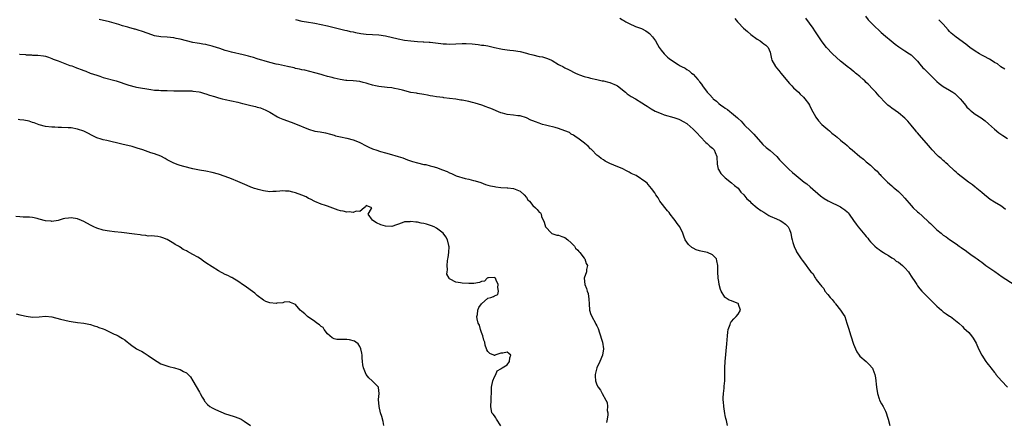
# Model space of a CAD drawing. Units: inches. Extents: x 2595000 to 2598000, y 1524000 to 1527000.
# Drawn here: x 2595733 to 2596040, y 1524230 to 1524356 of the extents above; entities that cross this region are included whole.
import ezdxf

# ---------------------------------------------------------------- set-up
doc = ezdxf.new("R2010")
doc.units = ezdxf.units.IN
doc.header["$MEASUREMENT"] = 0
doc.layers.add('LD25951524_10ft', color=113, linetype='Continuous')

msp = doc.modelspace()

# ---------------------------------------------------------------- linework, layer by layer
at = {"layer": 'LD25951524_10ft'}
for points, elevation in [([(2595996.7, 1524356.7), (2595997.61, 1524355.61), (2595998.18, 1524355), (2595999, 1524354.17), (2596001.64, 1524351.64), (2596003, 1524350.47), (2596004.77, 1524349), (2596006.01, 1524348.01), (2596007.15, 1524347.15), (2596009, 1524345.92), (2596010.48, 1524345), (2596011, 1524344.64), (2596011.85, 1524343.85), (2596013, 1524342.67), (2596013.73, 1524341.73), (2596014.67, 1524340.67), (2596015, 1524340.36), (2596015.67, 1524339.67), (2596018.68, 1524336.68), (2596019, 1524336.37), (2596019.75, 1524335.75), (2596021, 1524334.84), (2596023, 1524333.65), (2596024.02, 1524333), (2596024.58, 1524332.58), (2596025, 1524332.24), (2596025.63, 1524331.63), (2596026.25, 1524331), (2596027, 1524330.12), (2596027.91, 1524329), (2596028.36, 1524328.36), (2596029, 1524327.79), (2596029.38, 1524327.38), (2596029.9, 1524327), (2596030.49, 1524326.49), (2596031, 1524326.18), (2596032.84, 1524325), (2596034.07, 1524324.07), (2596035.16, 1524323.16), (2596037, 1524321.51), (2596038.38, 1524320.38), (2596039.55, 1524319.55), (2596041, 1524318.59)], 8150), ([(2595953.74, 1524229), (2595953.39, 1524230.61), (2595953.21, 1524231.21), (2595953, 1524232.18), (2595952.83, 1524232.83), (2595952.54, 1524235), (2595952.48, 1524236.48), (2595952.41, 1524237), (2595952.36, 1524237.64), (2595952.43, 1524239), (2595952.68, 1524240.68), (2595952.68, 1524241), (2595952.71, 1524241.29), (2595952.93, 1524243), (2595952.93, 1524245.07), (2595952.88, 1524247), (2595952.97, 1524249), (2595953.51, 1524254.49), (2595953.71, 1524257), (2595953.83, 1524258.17), (2595953.94, 1524259), (2595954.52, 1524260.52), (2595954.65, 1524261), (2595954.75, 1524261.25), (2595955, 1524261.48), (2595955.66, 1524262.34), (2595956.42, 1524263), (2595957, 1524263.77), (2595957.78, 1524265), (2595957.17, 1524266.83), (2595957.14, 1524267), (2595957, 1524267.09), (2595955.66, 1524267.66), (2595955, 1524267.93), (2595954.19, 1524268.19), (2595953, 1524268.96), (2595952.98, 1524268.98), (2595952.93, 1524269.07), (2595951.74, 1524271), (2595951.49, 1524271.49), (2595951.16, 1524273), (2595951, 1524273.95), (2595950.84, 1524275), (2595950.69, 1524277), (2595950.71, 1524279), (2595950.41, 1524280.41), (2595950.24, 1524281), (2595949, 1524282.3), (2595947.44, 1524283), (2595947, 1524283.13), (2595945.44, 1524283.44), (2595945, 1524283.54), (2595943.9, 1524283.9), (2595943, 1524284.37), (2595942.56, 1524284.56), (2595941.54, 1524285.54), (2595940.56, 1524287), (2595940.1, 1524288.1), (2595939.76, 1524289), (2595939, 1524290.8), (2595938.88, 1524291), (2595938.04, 1524292.04), (2595937.4, 1524293), (2595937, 1524293.53), (2595935.82, 1524295), (2595935.47, 1524295.47), (2595935, 1524295.99), (2595934.58, 1524296.58), (2595933, 1524298.53), (2595932.63, 1524299), (2595932.05, 1524300.05), (2595931.33, 1524301), (2595931, 1524301.58), (2595930, 1524303), (2595929, 1524304.22), (2595928.62, 1524304.62), (2595928.29, 1524305), (2595925.26, 1524307), (2595923.68, 1524307.68), (2595923, 1524308.11), (2595922.38, 1524308.38), (2595920.82, 1524309.18), (2595919, 1524309.95), (2595918.24, 1524310.24), (2595917, 1524310.82), (2595915.56, 1524311.56), (2595915, 1524311.89), (2595914.36, 1524312.36), (2595913.59, 1524313), (2595913, 1524313.41), (2595911.44, 1524315), (2595911.21, 1524315.21), (2595911, 1524315.38), (2595910.23, 1524316.23), (2595909.25, 1524317), (2595909.12, 1524317.12), (2595908.27, 1524317.73), (2595907, 1524318.69), (2595906.56, 1524319), (2595905.66, 1524319.66), (2595905, 1524319.96), (2595904.41, 1524320.41), (2595902.98, 1524320.98), (2595901, 1524321.73), (2595900, 1524322), (2595897.32, 1524322.68), (2595897, 1524322.73), (2595896, 1524323), (2595895, 1524323.37), (2595893.78, 1524323.78), (2595893, 1524324.14), (2595892.35, 1524324.35), (2595891, 1524325), (2595889, 1524325.61), (2595888.32, 1524325.68), (2595887, 1524325.87), (2595885, 1524326.09), (2595883.51, 1524326.49), (2595883, 1524326.61), (2595879.92, 1524327.92), (2595879, 1524328.29), (2595878.49, 1524328.49), (2595877.06, 1524329), (2595875, 1524329.63), (2595874.2, 1524329.8), (2595873, 1524330.14), (2595871, 1524330.52), (2595870.55, 1524330.55), (2595869, 1524330.84), (2595867, 1524331.11), (2595865.29, 1524331.29), (2595865, 1524331.35), (2595863, 1524331.61), (2595861.83, 1524331.83), (2595861, 1524331.9), (2595860.1, 1524332.1), (2595859, 1524332.27), (2595857, 1524332.64), (2595856.68, 1524332.68), (2595855, 1524332.98), (2595852.38, 1524333.62), (2595851, 1524334.02), (2595849.83, 1524334.17), (2595849, 1524334.34), (2595847.52, 1524334.48), (2595845, 1524334.8), (2595843.98, 1524335), (2595843, 1524335.21), (2595841.65, 1524335.65), (2595841, 1524335.8), (2595840.08, 1524336.08), (2595839, 1524336.33), (2595837, 1524336.59), (2595835, 1524336.69), (2595834.72, 1524336.72), (2595832.95, 1524336.95), (2595831, 1524337.37), (2595830.44, 1524337.56), (2595829, 1524337.9), (2595827.64, 1524338.36), (2595827, 1524338.5), (2595825, 1524339.1), (2595823.44, 1524339.44), (2595821.85, 1524339.85), (2595821, 1524340), (2595820.25, 1524340.25), (2595819, 1524340.45), (2595818.61, 1524340.61), (2595817, 1524340.89), (2595816.92, 1524340.92), (2595816.45, 1524341), (2595813.68, 1524341.68), (2595813, 1524341.81), (2595811, 1524342.29), (2595809.23, 1524342.77), (2595808.46, 1524343), (2595807.37, 1524343.37), (2595807, 1524343.47), (2595805.86, 1524343.86), (2595805, 1524344.09), (2595804.31, 1524344.31), (2595802.71, 1524344.71), (2595799, 1524345.48), (2595798.3, 1524345.7), (2595797, 1524346.04), (2595795.37, 1524346.63), (2595793.3, 1524347.3), (2595793, 1524347.42), (2595791.73, 1524347.73), (2595791, 1524347.89), (2595790.06, 1524348.06), (2595789, 1524348.18), (2595788.31, 1524348.31), (2595787, 1524348.53), (2595783, 1524349.55), (2595781.8, 1524349.8), (2595781, 1524349.94), (2595779, 1524350.15), (2595777, 1524350.27), (2595775, 1524350.6), (2595773, 1524351.3), (2595771, 1524352.06), (2595770.27, 1524352.27), (2595769, 1524352.68), (2595768.73, 1524352.73), (2595767, 1524353.21), (2595766.69, 1524353.31), (2595765, 1524353.78), (2595763.88, 1524354.12), (2595761, 1524354.94), (2595757.73, 1524355.73)], 8200), ([(2595819, 1524355.7), (2595821, 1524355.22), (2595822.42, 1524355), (2595825, 1524354.58), (2595827, 1524354.18), (2595829, 1524353.73), (2595834.36, 1524352.36), (2595835, 1524352.24), (2595836, 1524352), (2595837, 1524351.84), (2595837.67, 1524351.67), (2595839.38, 1524351.38), (2595841, 1524351.16), (2595843.02, 1524351.02), (2595845, 1524350.91), (2595847, 1524350.62), (2595851, 1524349.63), (2595853, 1524349.27), (2595855, 1524349.03), (2595857, 1524348.89), (2595858.79, 1524348.79), (2595859, 1524348.79), (2595860.67, 1524348.67), (2595861, 1524348.66), (2595864.26, 1524348.26), (2595865, 1524348.12), (2595866.08, 1524348.08), (2595867, 1524348.01), (2595871, 1524348.22), (2595872.22, 1524348.22), (2595874.12, 1524348.12), (2595875, 1524347.97), (2595875.93, 1524347.93), (2595877, 1524347.73), (2595877.68, 1524347.68), (2595879, 1524347.44), (2595881.01, 1524346.99), (2595883, 1524346.51), (2595883.52, 1524346.48), (2595885, 1524346.2), (2595885.85, 1524346.15), (2595887, 1524346), (2595889, 1524345.71), (2595891, 1524345.2), (2595891.67, 1524345), (2595893, 1524344.65), (2595895, 1524344.21), (2595896.01, 1524344.01), (2595897, 1524343.75), (2595897.57, 1524343.57), (2595898.79, 1524343), (2595899, 1524342.89), (2595901, 1524341.7), (2595901.47, 1524341.47), (2595902.31, 1524341), (2595903, 1524340.65), (2595904.13, 1524340.13), (2595906.3, 1524339), (2595907, 1524338.67), (2595907.51, 1524338.49), (2595909, 1524337.92), (2595910.41, 1524337.59), (2595911, 1524337.41), (2595913, 1524337), (2595914.62, 1524336.62), (2595915, 1524336.54), (2595916.21, 1524336.21), (2595917, 1524336.04), (2595919, 1524335.27), (2595919.45, 1524335), (2595921.92, 1524333), (2595922.47, 1524332.47), (2595923.68, 1524331.68), (2595925, 1524330.95), (2595927, 1524329.74), (2595928.15, 1524329), (2595928.64, 1524328.64), (2595929.87, 1524327.87), (2595931.14, 1524327.14), (2595933, 1524326.33), (2595933.97, 1524325.97), (2595937, 1524325.14), (2595938.57, 1524324.57), (2595939, 1524324.4), (2595939.9, 1524323.9), (2595941, 1524323.22), (2595941.13, 1524323.13), (2595943, 1524321.52), (2595943.54, 1524321), (2595944.24, 1524320.24), (2595945.17, 1524319.17), (2595947, 1524317.34), (2595947.38, 1524317), (2595948.2, 1524316.2), (2595949, 1524315.57), (2595949.51, 1524315), (2595949.82, 1524314.18), (2595950.34, 1524313), (2595950.41, 1524312.41), (2595950.47, 1524311), (2595950.54, 1524310.54), (2595950.85, 1524309), (2595950.89, 1524308.89), (2595951.65, 1524307.65), (2595952.23, 1524307), (2595953, 1524306.26), (2595955, 1524304.79), (2595955.92, 1524303.92), (2595957, 1524303.05), (2595957.89, 1524301.89), (2595958.8, 1524301), (2595959.75, 1524299.75), (2595960.64, 1524299), (2595961, 1524298.62), (2595963, 1524297), (2595964.08, 1524296.08), (2595965, 1524295.57), (2595965.35, 1524295.35), (2595965.99, 1524295), (2595966.59, 1524294.59), (2595967, 1524294.38), (2595969, 1524293.47), (2595970.14, 1524293), (2595970.7, 1524292.7), (2595971.84, 1524291.84), (2595972.62, 1524291), (2595973, 1524290.22), (2595973.44, 1524289), (2595973.7, 1524287.7), (2595973.93, 1524287), (2595974.11, 1524286.11), (2595974.62, 1524284.62), (2595975, 1524283.82), (2595975.24, 1524283.24), (2595976.71, 1524281), (2595977, 1524280.59), (2595977.73, 1524279.73), (2595978.21, 1524279), (2595979, 1524277.9), (2595979.72, 1524277), (2595980.38, 1524276.38), (2595981, 1524275.19), (2595981.11, 1524275.11), (2595981.14, 1524275), (2595981.36, 1524274.64), (2595982.59, 1524273), (2595982.82, 1524272.82), (2595983, 1524272.52), (2595983.79, 1524271.78), (2595984.07, 1524271), (2595985, 1524269.96), (2595985.73, 1524269), (2595986.38, 1524268.38), (2595987, 1524267.49), (2595987.26, 1524267.26), (2595987.43, 1524267), (2595988.97, 1524265), (2595989.82, 1524263.82), (2595990.27, 1524263), (2595990.98, 1524261), (2595991.42, 1524259.42), (2595992.14, 1524257), (2595992.39, 1524256.39), (2595992.8, 1524255), (2595993, 1524254.44), (2595993.61, 1524253), (2595994.07, 1524252.07), (2595994.77, 1524251), (2595995, 1524250.69), (2595996.94, 1524249), (2595998.02, 1524248.02), (2595998.88, 1524247), (2595998.92, 1524246.92), (2595999, 1524246.67), (2595999.63, 1524245), (2595999.91, 1524243.91), (2595999.96, 1524243), (2596000.06, 1524241.94), (2596000.22, 1524241), (2596000.5, 1524239), (2596001, 1524237.36), (2596001.13, 1524237), (2596001.77, 1524235.77), (2596002.23, 1524235), (2596003, 1524233.51), (2596003.23, 1524233), (2596003.61, 1524231.61), (2596003.82, 1524231), (2596004.38, 1524229)], 8190), ([(2595920.17, 1524356.17), (2595921, 1524355.62), (2595921.4, 1524355.4), (2595921.99, 1524355), (2595923, 1524354.44), (2595925, 1524353.56), (2595926.85, 1524352.85), (2595928.2, 1524352.2), (2595929, 1524351.61), (2595929.37, 1524351.37), (2595930.32, 1524350.32), (2595931.21, 1524349), (2595931.86, 1524347.86), (2595932.41, 1524347), (2595933, 1524346.11), (2595933.95, 1524345), (2595934.5, 1524344.5), (2595935, 1524344), (2595935.56, 1524343.56), (2595936.21, 1524343), (2595938.37, 1524341.63), (2595939, 1524341.25), (2595939.36, 1524341), (2595940.48, 1524340.48), (2595941, 1524340.13), (2595941.72, 1524339.72), (2595942.46, 1524339), (2595943, 1524338.61), (2595944.42, 1524337), (2595944.72, 1524336.72), (2595945, 1524336.29), (2595945.58, 1524335.58), (2595945.88, 1524335), (2595947.42, 1524333), (2595948.24, 1524332.24), (2595949, 1524331.26), (2595949.14, 1524331.14), (2595949.25, 1524331), (2595950.24, 1524330.24), (2595951, 1524329.48), (2595951.59, 1524329), (2595952.46, 1524328.46), (2595953, 1524328.05), (2595953.67, 1524327.67), (2595954.48, 1524327), (2595955, 1524326.63), (2595956.88, 1524325), (2595957, 1524324.87), (2595957.96, 1524323.96), (2595959, 1524322.76), (2595960.86, 1524321), (2595961.92, 1524319.92), (2595964.71, 1524316.71), (2595965.78, 1524315.78), (2595967, 1524314.8), (2595969.06, 1524313), (2595969.96, 1524311.96), (2595970.92, 1524310.92), (2595972.85, 1524309), (2595974.01, 1524308.01), (2595975.15, 1524307), (2595977, 1524305.52), (2595977.61, 1524305), (2595978.42, 1524304.42), (2595979.53, 1524303.53), (2595982.71, 1524300.71), (2595983.84, 1524299.84), (2595985.1, 1524299.1), (2595985.29, 1524299), (2595989, 1524297.23), (2595989.37, 1524297), (2595990.3, 1524296.3), (2595991, 1524295.67), (2595991.34, 1524295.34), (2595991.62, 1524295), (2595993, 1524293), (2595993.85, 1524291.85), (2595994.51, 1524291), (2595995, 1524290.45), (2595996.57, 1524288.57), (2595997, 1524287.97), (2595997.46, 1524287.45), (2595997.8, 1524287), (2595998.34, 1524286.34), (2595999, 1524285.58), (2595999.62, 1524285), (2596000.35, 1524284.35), (2596001, 1524283.92), (2596001.53, 1524283.53), (2596002.39, 1524283), (2596003, 1524282.65), (2596003.91, 1524282.09), (2596005, 1524281.38), (2596005.54, 1524281), (2596006.36, 1524280.36), (2596007, 1524279.96), (2596008.28, 1524279), (2596009, 1524278.26), (2596010.12, 1524277), (2596010.44, 1524276.44), (2596011, 1524275.65), (2596012.3, 1524273.7), (2596012.74, 1524273), (2596012.83, 1524272.83), (2596013, 1524272.63), (2596013.69, 1524271.69), (2596014.36, 1524271), (2596014.64, 1524270.64), (2596016.33, 1524269), (2596017, 1524268.28), (2596017.63, 1524267.63), (2596018.28, 1524267), (2596019, 1524266.25), (2596020.43, 1524265), (2596021, 1524264.53), (2596021.9, 1524263.9), (2596023, 1524263.15), (2596023.26, 1524263), (2596025.82, 1524261), (2596027, 1524259.9), (2596027.41, 1524259.41), (2596029, 1524258.02), (2596029.83, 1524257), (2596030.32, 1524256.32), (2596031, 1524255.26), (2596031.25, 1524254.75), (2596032.02, 1524253), (2596033.01, 1524251.01), (2596034.3, 1524249), (2596034.62, 1524248.62), (2596035, 1524248.07), (2596035.48, 1524247.48), (2596035.79, 1524247), (2596037, 1524245.54), (2596037.26, 1524245.26), (2596037.44, 1524245), (2596039.19, 1524243), (2596041.02, 1524241)], 8180), ([(2595955.99, 1524355.99), (2595956.81, 1524355), (2595957, 1524354.79), (2595958.72, 1524353), (2595959.93, 1524351.93), (2595961.03, 1524351.03), (2595963, 1524349.55), (2595963.91, 1524349), (2595964.54, 1524348.54), (2595965, 1524348.15), (2595965.66, 1524347.66), (2595966.39, 1524347), (2595967, 1524345.52), (2595967.14, 1524345), (2595967.45, 1524343.45), (2595967.52, 1524343), (2595968.65, 1524341), (2595969, 1524340.63), (2595969.76, 1524339.76), (2595970.36, 1524339), (2595972.02, 1524337), (2595972.42, 1524336.42), (2595973, 1524335.79), (2595973.76, 1524335), (2595974.34, 1524334.34), (2595975.88, 1524333), (2595976.41, 1524332.41), (2595977.45, 1524331.45), (2595977.88, 1524331), (2595979, 1524329.45), (2595979.3, 1524329), (2595979.85, 1524327.85), (2595981.25, 1524325.25), (2595982.09, 1524324.09), (2595983.17, 1524323), (2595985, 1524321.4), (2595985.49, 1524321), (2595986.29, 1524320.29), (2595987.38, 1524319.38), (2595987.92, 1524319), (2595989, 1524318.08), (2595989.56, 1524317.56), (2595990.32, 1524317), (2595991, 1524316.43), (2595991.72, 1524315.72), (2595992.56, 1524315), (2595995, 1524312.97), (2595996.15, 1524312.15), (2595997, 1524311.31), (2595997.36, 1524311), (2595998.3, 1524310.3), (2595999.57, 1524309), (2596000.36, 1524308.36), (2596001, 1524307.61), (2596001.3, 1524307.3), (2596001.53, 1524307), (2596003, 1524305.59), (2596003.58, 1524305), (2596005, 1524303.78), (2596005.43, 1524303.43), (2596005.87, 1524303), (2596007, 1524302.01), (2596008.08, 1524301), (2596009, 1524299.98), (2596011, 1524297.7), (2596011.66, 1524297), (2596013, 1524295.74), (2596013.4, 1524295.4), (2596014.46, 1524294.46), (2596016.52, 1524292.52), (2596017, 1524292.04), (2596017.56, 1524291.56), (2596018.07, 1524291), (2596019, 1524290.12), (2596020.33, 1524289), (2596021, 1524288.45), (2596021.88, 1524287.88), (2596023, 1524287.04), (2596025, 1524285.72), (2596026.01, 1524285), (2596026.61, 1524284.61), (2596027, 1524284.29), (2596027.79, 1524283.79), (2596028.76, 1524283), (2596029.58, 1524282.42), (2596031, 1524281.45), (2596031.6, 1524281), (2596032.43, 1524280.43), (2596033, 1524279.97), (2596034.32, 1524279), (2596037.06, 1524277.06), (2596038.24, 1524276.24), (2596039.4, 1524275.4), (2596043.08, 1524273)], 8170), ([(2596040.46, 1524296.46), (2596039.77, 1524297), (2596039, 1524297.54), (2596037, 1524298.69), (2596035.59, 1524299.59), (2596035, 1524300.03), (2596033.85, 1524301), (2596033, 1524301.7), (2596031.51, 1524303), (2596031.22, 1524303.22), (2596031, 1524303.38), (2596030.09, 1524304.09), (2596028.92, 1524304.92), (2596027, 1524306.38), (2596026.22, 1524307), (2596025.58, 1524307.58), (2596025, 1524308.07), (2596024.52, 1524308.52), (2596023.97, 1524309), (2596023, 1524309.9), (2596022.45, 1524310.45), (2596021.76, 1524311), (2596021.38, 1524311.38), (2596021, 1524311.7), (2596020.33, 1524312.34), (2596019.53, 1524313), (2596019, 1524313.5), (2596017.56, 1524315), (2596017, 1524315.62), (2596016.38, 1524316.38), (2596013.64, 1524319.64), (2596013, 1524320.3), (2596012.67, 1524320.67), (2596012.42, 1524321), (2596011, 1524322.7), (2596009.97, 1524323.97), (2596009, 1524324.97), (2596007, 1524326.57), (2596005, 1524328), (2596004.42, 1524328.42), (2596003.71, 1524329), (2596003, 1524329.66), (2596001, 1524331.81), (2595999.96, 1524333), (2595999, 1524333.95), (2595997.54, 1524335.54), (2595997, 1524336.08), (2595996.56, 1524336.56), (2595996.06, 1524337), (2595995, 1524337.97), (2595993.67, 1524339), (2595993.31, 1524339.31), (2595993, 1524339.53), (2595992.18, 1524340.18), (2595991, 1524341.04), (2595989.94, 1524341.94), (2595989, 1524342.71), (2595986.51, 1524345), (2595984.54, 1524347), (2595983.87, 1524347.87), (2595983.04, 1524349), (2595981, 1524352.12), (2595980.39, 1524353), (2595978.15, 1524356.15)], 8160), ([(2596040.22, 1524340.22), (2596039, 1524340.92), (2596038.89, 1524341), (2596037.89, 1524341.89), (2596037, 1524342.34), (2596035.93, 1524343), (2596035.38, 1524343.38), (2596035, 1524343.54), (2596034.08, 1524344.08), (2596033, 1524344.61), (2596032.31, 1524345), (2596031, 1524345.8), (2596029.33, 1524347), (2596028.02, 1524348.02), (2596025, 1524350.2), (2596023.98, 1524351), (2596023.48, 1524351.48), (2596023, 1524351.96), (2596022.5, 1524352.5), (2596021, 1524354.22), (2596020.29, 1524355), (2596019.65, 1524355.65)], 8140), ([(2595732.92, 1524344.92), (2595733, 1524344.9), (2595734.79, 1524344.79), (2595735, 1524344.72), (2595736.66, 1524344.66), (2595737, 1524344.58), (2595738.61, 1524344.61), (2595740.39, 1524344.39), (2595741, 1524344.3), (2595741.91, 1524343.91), (2595743, 1524343.57), (2595743.35, 1524343.35), (2595744.29, 1524343), (2595745, 1524342.76), (2595747, 1524342.02), (2595748.6, 1524341.4), (2595749.2, 1524341.2), (2595749.7, 1524341), (2595750.67, 1524340.67), (2595751, 1524340.53), (2595752.12, 1524340.12), (2595753, 1524339.78), (2595753.54, 1524339.54), (2595754.97, 1524339), (2595757, 1524338.3), (2595758, 1524338), (2595759, 1524337.66), (2595763, 1524336.52), (2595767, 1524335.2), (2595769, 1524334.71), (2595769.37, 1524334.63), (2595773.83, 1524333.83), (2595775, 1524333.71), (2595776.34, 1524333.66), (2595777, 1524333.6), (2595778.43, 1524333.57), (2595779, 1524333.54), (2595781, 1524333.47), (2595781.49, 1524333.49), (2595783, 1524333.44), (2595784.56, 1524333.44), (2595785, 1524333.46), (2595786.6, 1524333.4), (2595787, 1524333.37), (2595788.9, 1524333.1), (2595789.3, 1524333), (2595790.62, 1524332.62), (2595791, 1524332.52), (2595792.14, 1524332.14), (2595793.68, 1524331.68), (2595795, 1524331.29), (2595796.11, 1524331), (2595797, 1524330.74), (2595799, 1524330.29), (2595801, 1524329.89), (2595802.47, 1524329.53), (2595803, 1524329.42), (2595804.65, 1524329), (2595805, 1524328.89), (2595806.54, 1524328.54), (2595807, 1524328.36), (2595808.11, 1524328.11), (2595809, 1524327.74), (2595809.56, 1524327.56), (2595810.54, 1524327), (2595811, 1524326.77), (2595813.35, 1524325.35), (2595814.02, 1524325), (2595815, 1524324.57), (2595817.63, 1524323.63), (2595819, 1524323.16), (2595823, 1524321.46), (2595825, 1524320.92), (2595826.67, 1524320.67), (2595828.35, 1524320.35), (2595829.92, 1524319.92), (2595831, 1524319.57), (2595831.45, 1524319.45), (2595833.06, 1524319.06), (2595835, 1524318.69), (2595837, 1524318.16), (2595837.82, 1524317.82), (2595839, 1524317.29), (2595841, 1524316.27), (2595841.89, 1524315.89), (2595843, 1524315.38), (2595843.29, 1524315.29), (2595844.03, 1524315), (2595845.45, 1524314.55), (2595847, 1524314.09), (2595848.23, 1524313.77), (2595851, 1524313), (2595852.5, 1524312.5), (2595853.95, 1524311.95), (2595855.43, 1524311.43), (2595857.01, 1524311.01), (2595859, 1524310.52), (2595859.58, 1524310.42), (2595861, 1524310.06), (2595861.81, 1524309.81), (2595863, 1524309.5), (2595864.82, 1524308.82), (2595866.26, 1524308.26), (2595867, 1524307.85), (2595867.65, 1524307.65), (2595868.88, 1524307), (2595869.09, 1524306.91), (2595871.9, 1524306.1), (2595873, 1524305.89), (2595874.54, 1524305.46), (2595875, 1524305.35), (2595876.81, 1524304.81), (2595878.25, 1524304.25), (2595879, 1524304.05), (2595879.77, 1524303.77), (2595881, 1524303.56), (2595881.46, 1524303.46), (2595883, 1524303.3), (2595885, 1524303.18), (2595885.18, 1524303.18), (2595887, 1524303), (2595889, 1524302.2), (2595890.3, 1524301), (2595891, 1524300.16), (2595891.49, 1524299.49), (2595891.96, 1524299), (2595893, 1524297.72), (2595893.86, 1524297), (2595894.39, 1524296.39), (2595895, 1524295.62), (2595895.38, 1524295.38), (2595895.57, 1524295), (2595895.75, 1524294.25), (2595896.52, 1524292.52), (2595897, 1524290.99), (2595898.84, 1524289), (2595898.92, 1524288.92), (2595900.45, 1524288.45), (2595901, 1524288.45), (2595902, 1524288), (2595903, 1524287.73), (2595903.92, 1524287), (2595905, 1524286.05), (2595905.96, 1524285), (2595906.32, 1524284.32), (2595907, 1524283.77), (2595907.34, 1524283.34), (2595907.68, 1524283), (2595909, 1524281.27), (2595909.22, 1524281), (2595909.62, 1524279.62), (2595910.02, 1524279), (2595909.75, 1524277.75), (2595909.74, 1524277), (2595909.06, 1524275.06), (2595909.04, 1524274.96), (2595909.25, 1524273), (2595909.78, 1524271.78), (2595909.94, 1524271), (2595910.22, 1524270.22), (2595910.49, 1524268.49), (2595910.56, 1524267), (2595910.71, 1524265), (2595910.75, 1524264.75), (2595911, 1524264.01), (2595911.39, 1524263), (2595912.55, 1524261), (2595912.68, 1524260.68), (2595913, 1524260.09), (2595913.34, 1524259.34), (2595913.47, 1524259), (2595913.71, 1524258.29), (2595914.1, 1524257), (2595914.27, 1524256.27), (2595914.73, 1524255), (2595915.06, 1524253), (2595914.69, 1524251), (2595913.85, 1524249), (2595912.97, 1524247), (2595912.45, 1524245), (2595912.46, 1524244.46), (2595912.57, 1524243), (2595913, 1524241.78), (2595913.42, 1524241), (2595914.1, 1524240.1), (2595914.64, 1524239), (2595915.72, 1524237), (2595916.19, 1524236.19), (2595916.28, 1524235), (2595916.23, 1524233.77), (2595916.39, 1524233), (2595916.36, 1524232.36), (2595916.17, 1524231), (2595915.98, 1524230.02)], 8210), ([(2595882.97, 1524228.97), (2595881.65, 1524231), (2595881.43, 1524231.43), (2595881, 1524232.08), (2595880.6, 1524232.6), (2595880.24, 1524233), (2595879.89, 1524235), (2595880.02, 1524237), (2595880.1, 1524240.1), (2595880.14, 1524241), (2595880.5, 1524243), (2595881, 1524244.24), (2595881.41, 1524245), (2595881.92, 1524246.08), (2595883, 1524246.72), (2595883.14, 1524246.86), (2595883.44, 1524247), (2595885, 1524247.93), (2595885.74, 1524249), (2595885.81, 1524250.19), (2595886.11, 1524251), (2595885.54, 1524251.54), (2595885, 1524251.91), (2595883.64, 1524251.64), (2595883, 1524251.56), (2595881.18, 1524251), (2595881.1, 1524250.9), (2595881, 1524250.9), (2595880.84, 1524251), (2595879.55, 1524251.55), (2595879, 1524252.08), (2595878.66, 1524252.66), (2595878.59, 1524253), (2595878.12, 1524254.12), (2595877.98, 1524255), (2595877.71, 1524255.71), (2595877.38, 1524257), (2595877, 1524258.08), (2595876.7, 1524259), (2595876.32, 1524260.32), (2595876, 1524261), (2595875.65, 1524262.35), (2595875.56, 1524263), (2595875.72, 1524263.72), (2595875.85, 1524265), (2595876.18, 1524265.82), (2595877, 1524267.04), (2595879, 1524268.82), (2595879.89, 1524269), (2595880.72, 1524269.28), (2595881, 1524269.48), (2595882.09, 1524269.91), (2595882.31, 1524271), (2595882.12, 1524272.12), (2595882.23, 1524273), (2595881.58, 1524274.42), (2595881.34, 1524275), (2595881.16, 1524275.16), (2595881, 1524275.24), (2595879.15, 1524275.15), (2595879, 1524275.11), (2595878.78, 1524275), (2595877.91, 1524274.09), (2595877, 1524273.95), (2595876.39, 1524273.61), (2595874.61, 1524273.39), (2595873, 1524273.38), (2595871, 1524273.47), (2595870.41, 1524273.59), (2595869, 1524273.73), (2595867.26, 1524274.74), (2595867, 1524274.84), (2595866.89, 1524275), (2595866.22, 1524276.22), (2595866.26, 1524277), (2595866.36, 1524277.64), (2595866.23, 1524279), (2595866.42, 1524280.42), (2595866.51, 1524281), (2595866.56, 1524281.44), (2595866.85, 1524283), (2595866.87, 1524284.87), (2595866.85, 1524285), (2595866.78, 1524285.22), (2595866.35, 1524287), (2595865.89, 1524287.89), (2595865.08, 1524289), (2595865, 1524289.08), (2595863, 1524290.57), (2595862.22, 1524291), (2595861.38, 1524291.38), (2595859.86, 1524291.86), (2595859, 1524292.06), (2595858.2, 1524292.2), (2595857, 1524292.46), (2595856.47, 1524292.46), (2595855, 1524292.7), (2595854.62, 1524292.62), (2595853, 1524292.55), (2595852.23, 1524292.23), (2595849, 1524291.15), (2595847, 1524291.22), (2595845.62, 1524291.62), (2595844.26, 1524292.26), (2595843.05, 1524293), (2595843, 1524293.11), (2595841.64, 1524295), (2595842.71, 1524296.71), (2595842.76, 1524297), (2595841, 1524297.68), (2595840.76, 1524297.24), (2595840.39, 1524297), (2595839, 1524295.76), (2595837.91, 1524295.91), (2595837, 1524295.46), (2595835.7, 1524295.7), (2595835, 1524295.6), (2595833.88, 1524295.88), (2595833, 1524296.04), (2595832.27, 1524296.27), (2595829, 1524297.49), (2595828.29, 1524297.71), (2595827, 1524298.13), (2595825, 1524298.88), (2595823.64, 1524299.64), (2595823, 1524299.91), (2595822.34, 1524300.34), (2595820.93, 1524300.93), (2595819, 1524301.67), (2595818.16, 1524301.84), (2595817, 1524302.12), (2595815.81, 1524302.19), (2595815, 1524302.22), (2595814.11, 1524302.11), (2595813, 1524302.08), (2595811.93, 1524302.07), (2595811, 1524301.98), (2595809, 1524302.25), (2595807.34, 1524302.66), (2595807, 1524302.76), (2595806.21, 1524303), (2595805.33, 1524303.33), (2595805, 1524303.43), (2595803.91, 1524303.91), (2595802.5, 1524304.5), (2595801, 1524305.17), (2595799, 1524305.97), (2595797, 1524306.72), (2595795, 1524307.45), (2595793, 1524308.02), (2595791, 1524308.39), (2595789, 1524308.68), (2595787, 1524309.1), (2595784.15, 1524309.85), (2595783, 1524310.18), (2595782.39, 1524310.39), (2595781, 1524310.9), (2595779.61, 1524311.61), (2595779, 1524311.95), (2595778.3, 1524312.3), (2595777, 1524313.03), (2595775, 1524313.76), (2595773.84, 1524314.16), (2595773, 1524314.41), (2595771.39, 1524315), (2595769.6, 1524315.6), (2595768.04, 1524316.04), (2595764.77, 1524316.77), (2595760.09, 1524317.91), (2595759, 1524318.16), (2595758.35, 1524318.35), (2595757, 1524318.83), (2595756.61, 1524319), (2595755.55, 1524319.55), (2595754.26, 1524320.26), (2595752.92, 1524320.92), (2595751, 1524321.53), (2595749, 1524321.87), (2595748.05, 1524321.95), (2595745.96, 1524322.04), (2595745, 1524322.02), (2595743.93, 1524322.07), (2595743, 1524322.08), (2595741, 1524322.34), (2595739, 1524322.86), (2595737.43, 1524323.43), (2595737, 1524323.55), (2595735.94, 1524323.94), (2595734.27, 1524324.27), (2595733, 1524324.45), (2595732.46, 1524324.46)], 8220), ([(2595846.52, 1524229), (2595846.29, 1524230.29), (2595845.89, 1524231.89), (2595845.53, 1524233), (2595845.03, 1524235), (2595844.89, 1524237.11), (2595845.05, 1524239), (2595844.87, 1524240.87), (2595844.82, 1524241), (2595843, 1524242.88), (2595842.91, 1524243), (2595841.87, 1524243.87), (2595840.97, 1524245), (2595840.19, 1524247), (2595839.99, 1524247.99), (2595839.87, 1524249), (2595839.8, 1524250.2), (2595839.72, 1524251), (2595839.64, 1524251.64), (2595839.39, 1524253), (2595839, 1524253.72), (2595838.51, 1524254.51), (2595837.83, 1524255), (2595837.36, 1524255.36), (2595835.77, 1524255.77), (2595835, 1524255.84), (2595833, 1524255.84), (2595831.92, 1524255.92), (2595831, 1524256.11), (2595830.39, 1524256.39), (2595829.65, 1524257), (2595829, 1524257.67), (2595827.97, 1524259), (2595827.57, 1524259.57), (2595827, 1524259.94), (2595826.44, 1524260.45), (2595825.59, 1524261), (2595825, 1524261.44), (2595822.72, 1524263), (2595821.88, 1524263.88), (2595821, 1524264.63), (2595820.44, 1524265), (2595819, 1524266.78), (2595817.45, 1524267.45), (2595817, 1524267.59), (2595815.48, 1524267.48), (2595815, 1524267.36), (2595813.18, 1524267.18), (2595813, 1524267.14), (2595811, 1524267.3), (2595809.76, 1524267.76), (2595809, 1524268.12), (2595807, 1524269.63), (2595806.28, 1524270.28), (2595803, 1524272.7), (2595802.81, 1524272.81), (2595801, 1524274.09), (2595799.42, 1524275), (2595799.17, 1524275.17), (2595799, 1524275.23), (2595797.83, 1524275.83), (2595797, 1524276.18), (2595795, 1524277.32), (2595791, 1524279.8), (2595790.28, 1524280.28), (2595789.3, 1524281), (2595788.49, 1524281.51), (2595787, 1524282.41), (2595785.31, 1524283.31), (2595785, 1524283.49), (2595783.97, 1524283.97), (2595783, 1524284.67), (2595782.77, 1524284.77), (2595782.45, 1524285), (2595781.48, 1524285.48), (2595781, 1524285.85), (2595779, 1524287.04), (2595777.56, 1524287.56), (2595777, 1524287.83), (2595776.01, 1524288.01), (2595775, 1524288.09), (2595774.2, 1524288.2), (2595773, 1524288.16), (2595772.31, 1524288.31), (2595771, 1524288.38), (2595770.51, 1524288.51), (2595768.75, 1524288.75), (2595764.73, 1524289.27), (2595762.5, 1524289.5), (2595761, 1524289.69), (2595760.2, 1524289.8), (2595759, 1524290.02), (2595757, 1524290.6), (2595756.11, 1524291), (2595755, 1524291.54), (2595753, 1524292.65), (2595752.26, 1524293), (2595751, 1524293.51), (2595749, 1524293.83), (2595748.23, 1524293.77), (2595747, 1524293.6), (2595746.51, 1524293.49), (2595745, 1524293.03), (2595743, 1524292.71), (2595742.77, 1524292.77), (2595741, 1524292.94), (2595739, 1524293.46), (2595738.42, 1524293.58), (2595737, 1524293.89), (2595736.01, 1524293.99), (2595735, 1524294.07), (2595734.07, 1524294.07), (2595733, 1524294.13), (2595731.71, 1524294.29)], 8230), ([(2595731.88, 1524263.88), (2595733, 1524263.59), (2595733.51, 1524263.51), (2595735, 1524263.11), (2595737, 1524262.83), (2595739.08, 1524262.92), (2595741, 1524263.12), (2595743, 1524262.98), (2595745.73, 1524262.27), (2595747, 1524261.89), (2595748.41, 1524261.59), (2595749, 1524261.45), (2595751, 1524261.14), (2595752.95, 1524260.95), (2595755, 1524260.6), (2595756.16, 1524260.16), (2595757, 1524259.97), (2595757.66, 1524259.66), (2595759, 1524259.2), (2595759.53, 1524259), (2595762.43, 1524257.57), (2595763, 1524257.3), (2595763.7, 1524257), (2595764.53, 1524256.53), (2595765, 1524256.14), (2595765.75, 1524255.75), (2595766.6, 1524255), (2595766.85, 1524254.85), (2595767, 1524254.73), (2595767.97, 1524254.03), (2595769, 1524253.32), (2595769.36, 1524253), (2595770.46, 1524252.46), (2595771, 1524252.25), (2595771.76, 1524251.76), (2595773, 1524250.93), (2595775, 1524249.48), (2595775.84, 1524249), (2595777, 1524248.24), (2595777.92, 1524247.92), (2595779.45, 1524247.45), (2595781.26, 1524247), (2595782.61, 1524246.61), (2595783, 1524246.48), (2595784.1, 1524245.9), (2595785, 1524245.49), (2595785.49, 1524245), (2595786.2, 1524244.2), (2595787, 1524242.97), (2595789, 1524239.48), (2595789.29, 1524239), (2595789.89, 1524237.89), (2595790.46, 1524237), (2595790.63, 1524236.64), (2595791.56, 1524235.56), (2595792.28, 1524235), (2595793, 1524234.56), (2595793.82, 1524234.18), (2595795, 1524233.57), (2595796.38, 1524233), (2595796.84, 1524232.84), (2595799.9, 1524231.9), (2595801.35, 1524231.35), (2595802, 1524231), (2595803, 1524230.43), (2595804.98, 1524229)], 8240)]:
    msp.add_lwpolyline(points, dxfattribs=dict(at, elevation=elevation))

doc.saveas('drawing.dxf')
